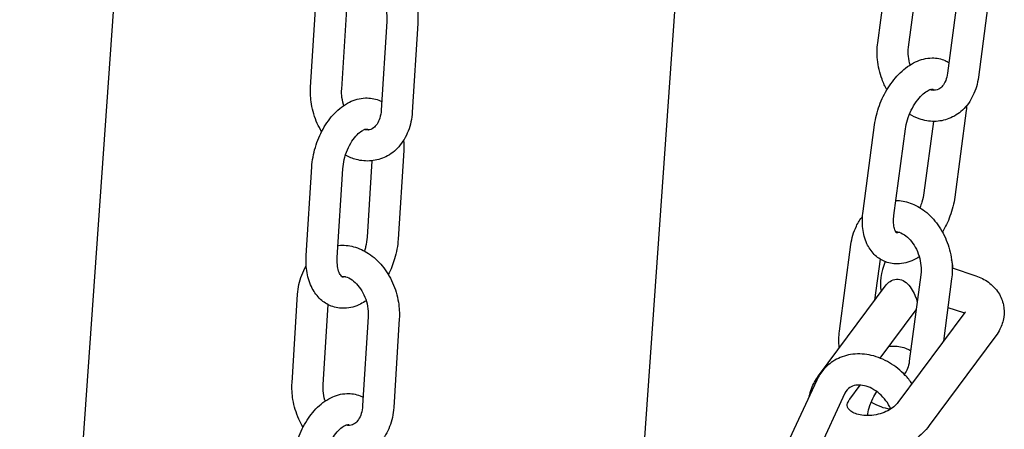
# Model space of a CAD drawing. Extents: x -26 to 730, y -26 to 570.
# Drawn here: x 500 to 508, y 337 to 340 of the extents above; entities that cross this region are included whole.
import ezdxf

# ---------------------------------------------------------------- set-up
doc = ezdxf.new("R2010")
doc.units = 0
doc.header["$LTSCALE"] = 16
doc.header["$MEASUREMENT"] = 0
doc.layers.add('AREA', color=2, linetype='CONTINUOUS')

msp = doc.modelspace()

# ---------------------------------------------------------------- linework, layer by layer
at = {"layer": 'AREA', "color": 7, "extrusion": (0, 0.965926, 0.258819)}
for p, q in [((504.5578, 333.9813), (505.2953, 344.451)), ((499.7522, 329.802), (500.6118, 342.004)), ((506.6458, 340.2361), (506.7379, 340.9305)), ((506.8937, 340.2032), (506.9745, 340.8131)), ((507.2992, 340.6884), (507.2072, 339.994)), ((507.5471, 340.6555), (507.455, 339.9611)), ((502.0898, 339.8796), (502.1345, 340.5919)), ((502.3393, 339.864), (502.3797, 340.5079)), ((502.7015, 340.4089), (502.6569, 339.6966)), ((502.9511, 340.3933), (502.9064, 339.681)), ((507.3574, 339.6928), (507.2653, 338.9984)), ((506.5287, 338.884), (506.6207, 339.5785)), ((506.7765, 338.8512), (506.8686, 339.5456)), ((507.0936, 339.6059), (507.0175, 339.0313)), ((502.8375, 339.3713), (502.7929, 338.659)), ((502.0546, 338.5274), (502.0992, 339.2397)), ((502.3041, 338.5117), (502.3487, 339.224)), ((502.5819, 339.2894), (502.5433, 338.6746)), ((506.3387, 337.9214), (506.4307, 338.6159)), ((506.6239, 338.1706), (506.6674, 338.4985)), ((506.9921, 338.3738), (506.9, 337.6794)), ((507.2446, 338.429), (507.4337, 338.3659)), ((506.1713, 337.5617), (506.7145, 338.2924)), ((507.2399, 338.3409), (507.1734, 337.8391)), ((501.9407, 337.5054), (501.9854, 338.2177)), ((502.1902, 337.4898), (502.2306, 338.1338)), ((502.5525, 338.0347), (502.5078, 337.3225)), ((506.6663, 337.7038), (506.9547, 338.0918)), ((507.3452, 338.0702), (506.809, 337.3489)), ((507.2095, 338.1113), (507.3347, 338.0695)), ((502.802, 338.0191), (502.7573, 337.3068)), ((507.596, 337.8838), (507.0598, 337.1624)), ((506.1561, 337.5269), (505.9001, 336.9748)), ((506.4221, 337.3753), (506.5056, 337.4876)), ((506.3829, 337.4217), (506.1269, 336.8696))]:
    msp.add_line(p, q, dxfattribs=at)
at = {"layer": 'AREA', "color": 7}
for centre, start_param, end_param in [((506.7996, 338.4128), 4.578577, 5.645977), ((507.1185, 338.3064), 2.245928, 2.620505), ((506.7996, 338.4128), 5.645977, 5.672249)]:
    msp.add_ellipse(centre, major_axis=(-0.0792, -0.2371), ratio=0.443307, start_param=start_param, end_param=end_param, dxfattribs=at)
for points, knots in [([(502.4593, 340.9835), (502.4607, 340.9837), (502.4621, 340.9838), (502.504, 340.9876), (502.545, 340.9837), (502.6268, 340.9621), (502.6673, 340.9432), (502.7453, 340.8917), (502.782, 340.8578), (502.8474, 340.7785), (502.8754, 340.7326), (502.9195, 340.6341), (502.9353, 340.5814), (502.9514, 340.4831), (502.9538, 340.4378), (502.9511, 340.3933)], [6.032416, 6.032416, 6.032416, 6.032416, 6.041923, 6.041923, 6.316264, 6.316264, 6.615096, 6.615096, 6.944451, 6.944451, 7.290449, 7.290449, 7.640221, 7.640221, 7.932543, 7.932543, 7.932543, 7.932543]), ([(502.4875, 340.7351), (502.488, 340.7351), (502.4885, 340.7351), (502.4982, 340.7357), (502.5084, 340.7348), (502.5356, 340.7276), (502.5536, 340.7195), (502.5878, 340.6952), (502.6036, 340.6807), (502.6331, 340.6459), (502.6467, 340.6257), (502.6701, 340.5814), (502.6799, 340.5572), (502.6944, 340.5073), (502.6991, 340.4816), (502.7024, 340.4403), (502.7025, 340.4243), (502.7015, 340.4089)], [6.05481, 6.05481, 6.05481, 6.05481, 6.068081, 6.068081, 6.314535, 6.314535, 6.649817, 6.649817, 6.928926, 6.928926, 7.202141, 7.202141, 7.476803, 7.476803, 7.752443, 7.752443, 7.932543, 7.932543, 7.932543, 7.932543]), ([(506.7199, 339.8595), (506.7049, 339.8865), (506.6919, 339.9147), (506.6619, 339.9947), (506.6494, 340.0483), (506.6395, 340.147), (506.64, 340.1921), (506.6458, 340.2361)], [4.0331234, 4.0331234, 4.0331234, 4.0331234, 4.2329089, 4.2329089, 4.5828431, 4.5828431, 4.8749529, 4.8749529, 4.8749529, 4.8749529]), ([(506.9059, 340.0592), (506.8993, 340.0819), (506.8949, 340.1053), (506.8902, 340.1531), (506.8905, 340.1775), (506.8934, 340.201), (506.8935, 340.2021), (506.8937, 340.2032)], [4.3363248, 4.3363248, 4.3363248, 4.3363248, 4.5869275, 4.5869275, 4.8615704, 4.8615704, 4.8749529, 4.8749529, 4.8749529, 4.8749529]), ([(506.6207, 339.5785), (506.6276, 339.6303), (506.6409, 339.6826), (506.678, 339.7831), (506.7018, 339.8314), (506.7582, 339.9207), (506.7909, 339.9617), (506.8643, 340.0325), (506.9051, 340.0623), (506.9909, 340.1029), (507.0358, 340.1152), (507.1182, 340.1158), (507.1549, 340.1089), (507.1988, 340.0896), (507.2088, 340.0844), (507.2184, 340.0785)], [4.712389, 4.712389, 4.712389, 4.712389, 5.074608, 5.074608, 5.432107, 5.432107, 5.791359, 5.791359, 6.154795, 6.154795, 6.486803, 6.486803, 6.740482, 6.740482, 6.818589, 6.818589, 6.818589, 6.818589]), ([(507.455, 339.9611), (507.4481, 339.9092), (507.4338, 339.8589), (507.3905, 339.7693), (507.3623, 339.7296), (507.2958, 339.6674), (507.2589, 339.6437), (507.1812, 339.6136), (507.141, 339.6061), (507.0597, 339.6057), (507.0186, 339.6131), (506.9524, 339.6365), (506.9261, 339.6493), (506.9011, 339.6646)], [1.73336, 1.73336, 1.73336, 1.73336, 2.078475, 2.078475, 2.403635, 2.403635, 2.694349, 2.694349, 2.965179, 2.965179, 3.243717, 3.243717, 3.440641, 3.440641, 3.440641, 3.440641]), ([(507.2072, 339.994), (507.2042, 339.9718), (507.1989, 339.9517), (507.1851, 339.917), (507.1766, 339.9026), (507.1575, 339.8789), (507.1469, 339.8705), (507.1197, 339.856), (507.1025, 339.8531), (507.0748, 339.8589), (507.0706, 339.8601), (507.0662, 339.8615)], [1.73336, 1.73336, 1.73336, 1.73336, 2.00659, 2.00659, 2.286379, 2.286379, 2.607809, 2.607809, 3.131456, 3.131456, 3.222224, 3.222224, 3.222224, 3.222224]), ([(502.178, 339.5232), (502.1652, 339.5444), (502.1537, 339.5665), (502.1214, 339.6388), (502.1056, 339.6915), (502.0895, 339.7898), (502.087, 339.8351), (502.0898, 339.8796)], [3.9880348, 3.9880348, 3.9880348, 3.9880348, 4.1488559, 4.1488559, 4.4986286, 4.4986286, 4.79095, 4.79095, 4.79095, 4.79095]), ([(502.3559, 339.7334), (502.3551, 339.7358), (502.3544, 339.7382), (502.3464, 339.7656), (502.3417, 339.7913), (502.3385, 339.8326), (502.3384, 339.8487), (502.3393, 339.864)], [4.3087124, 4.3087124, 4.3087124, 4.3087124, 4.3352104, 4.3352104, 4.6108503, 4.6108503, 4.79095, 4.79095, 4.79095, 4.79095]), ([(506.8686, 339.5456), (506.8717, 339.569), (506.8771, 339.5938), (506.8926, 339.6446), (506.9029, 339.6705), (506.9271, 339.7199), (506.941, 339.7434), (506.9706, 339.7847), (506.9861, 339.8026), (507.0157, 339.8311), (507.0299, 339.842), (507.0542, 339.8569), (507.0645, 339.8612), (507.0798, 339.8657), (507.0844, 339.8657), (507.0897, 339.8652), (507.087, 339.8669), (507.0918, 339.8617), (507.0936, 339.8595), (507.0957, 339.856)], [4.712389, 4.712389, 4.712389, 4.712389, 4.976958, 4.976958, 5.249961, 5.249961, 5.524405, 5.524405, 5.792786, 5.792786, 6.048692, 6.048692, 6.292263, 6.292263, 6.547266, 6.547266, 6.981256, 6.981256, 7.134217, 7.134217, 7.134217, 7.134217]), ([(502.0992, 339.2397), (502.1025, 339.2924), (502.1122, 339.3457), (502.1429, 339.4488), (502.1638, 339.4986), (502.2154, 339.591), (502.2463, 339.6336), (502.3169, 339.707), (502.3567, 339.7379), (502.4408, 339.7797), (502.4845, 339.7924), (502.5659, 339.7952), (502.6029, 339.7893), (502.6452, 339.7727), (502.6533, 339.769), (502.6612, 339.765)], [4.712389, 4.712389, 4.712389, 4.712389, 5.071821, 5.071821, 5.428432, 5.428432, 5.787047, 5.787047, 6.145345, 6.145345, 6.464033, 6.464033, 6.717499, 6.717499, 6.778843, 6.778843, 6.778843, 6.778843]), ([(502.6569, 339.6966), (502.6554, 339.6734), (502.6515, 339.6518), (502.6398, 339.6138), (502.6321, 339.5976), (502.6144, 339.5705), (502.6044, 339.5604), (502.5809, 339.5432), (502.5678, 339.5386), (502.5432, 339.5373), (502.5336, 339.538), (502.5229, 339.5407)], [1.649357, 1.649357, 1.649357, 1.649357, 1.922714, 1.922714, 2.198688, 2.198688, 2.499999, 2.499999, 2.926488, 2.926488, 3.158535, 3.158535, 3.158535, 3.158535]), ([(502.9064, 339.681), (502.9031, 339.6281), (502.8924, 339.5763), (502.8559, 339.4819), (502.8307, 339.439), (502.7688, 339.3694), (502.7334, 339.3417), (502.6574, 339.3039), (502.6177, 339.2927), (502.5369, 339.2853), (502.4959, 339.2892), (502.4265, 339.3075), (502.3973, 339.3193), (502.3697, 339.3343)], [1.649357, 1.649357, 1.649357, 1.649357, 1.996459, 1.996459, 2.328389, 2.328389, 2.627219, 2.627219, 2.90033, 2.90033, 3.174672, 3.174672, 3.38645, 3.38645, 3.38645, 3.38645]), ([(502.3487, 339.224), (502.3502, 339.2483), (502.3541, 339.274), (502.3664, 339.326), (502.375, 339.3523), (502.396, 339.4019), (502.4083, 339.4253), (502.4348, 339.4661), (502.4488, 339.4837), (502.4759, 339.5115), (502.4889, 339.522), (502.5116, 339.5364), (502.5211, 339.5404), (502.5362, 339.5446), (502.5405, 339.5443), (502.5457, 339.5434), (502.5471, 339.5431), (502.5517, 339.5395), (502.5526, 339.5387), (502.5535, 339.5379)], [4.712389, 4.712389, 4.712389, 4.712389, 4.979717, 4.979717, 5.253247, 5.253247, 5.526609, 5.526609, 5.793259, 5.793259, 6.049004, 6.049004, 6.299612, 6.299612, 6.587873, 6.587873, 6.902033, 6.902033, 6.964794, 6.964794, 6.964794, 6.964794]), ([(507.0175, 339.0313), (507.0144, 339.0079), (507.0089, 338.983), (506.9966, 338.9427), (506.9911, 338.9273), (506.9849, 338.9122)], [1.5707966, 1.5707966, 1.5707966, 1.5707966, 1.8353656, 1.8353656, 1.9975324, 1.9975324, 1.9975324, 1.9975324]), ([(507.2653, 338.9984), (507.2584, 338.9465), (507.2452, 338.8943), (507.2102, 338.7998), (507.1899, 338.7571), (507.166, 338.7172)], [1.5707966, 1.5707966, 1.5707966, 1.5707966, 1.9330157, 1.9330157, 2.2475012, 2.2475012, 2.2475012, 2.2475012]), ([(506.7924, 338.971), (506.8311, 338.9704), (506.8695, 338.963), (506.9486, 338.9351), (506.9886, 338.9125), (507.0644, 338.8539), (507.0996, 338.8167), (507.1604, 338.7318), (507.1858, 338.6838), (507.2238, 338.5823), (507.2364, 338.5287), (507.2462, 338.43), (507.2457, 338.3849), (507.2399, 338.3409)], [6.123781, 6.123781, 6.123781, 6.123781, 6.38531, 6.38531, 6.691846, 6.691846, 7.026846, 7.026846, 7.374502, 7.374502, 7.724436, 7.724436, 8.016546, 8.016546, 8.016546, 8.016546]), ([(506.4307, 338.6159), (506.4376, 338.6678), (506.452, 338.7181), (506.488, 338.7926), (506.5048, 338.8194), (506.5246, 338.8438)], [4.8749529, 4.8749529, 4.8749529, 4.8749529, 5.2200679, 5.2200679, 5.432764, 5.432764, 5.432764, 5.432764]), ([(506.9799, 338.5175), (506.9657, 338.5086), (506.9511, 338.5004), (506.8951, 338.4739), (506.8503, 338.4617), (506.7678, 338.461), (506.7311, 338.468), (506.6676, 338.4959), (506.6404, 338.515), (506.5931, 338.5629), (506.5738, 338.5923), (506.5418, 338.6618), (506.5315, 338.7031), (506.5214, 338.7906), (506.5225, 338.8372), (506.5287, 338.884)], [2.891133, 2.891133, 2.891133, 2.891133, 3.013202, 3.013202, 3.345211, 3.345211, 3.59889, 3.59889, 3.825814, 3.825814, 4.07563, 4.07563, 4.384942, 4.384942, 4.712389, 4.712389, 4.712389, 4.712389]), ([(506.8199, 338.7154), (506.8178, 338.7146), (506.8158, 338.714), (506.8062, 338.7112), (506.8016, 338.7112), (506.7963, 338.7117), (506.7991, 338.71), (506.794, 338.7153), (506.7918, 338.7181), (506.7855, 338.7294), (506.7813, 338.7401), (506.7753, 338.7678), (506.7734, 338.7844), (506.7732, 338.818), (506.7742, 338.8342), (506.7765, 338.8512)], [3.092343, 3.092343, 3.092343, 3.092343, 3.150671, 3.150671, 3.405673, 3.405673, 3.839664, 3.839664, 4.017043, 4.017043, 4.2766, 4.2766, 4.519983, 4.519983, 4.712389, 4.712389, 4.712389, 4.712389]), ([(502.5433, 338.6746), (502.5418, 338.6503), (502.538, 338.6246), (502.5292, 338.5874), (502.526, 338.5758), (502.5223, 338.5643)], [1.5707966, 1.5707966, 1.5707966, 1.5707966, 1.8381248, 1.8381248, 1.9586963, 1.9586963, 1.9586963, 1.9586963]), ([(506.7902, 338.721), (506.7954, 338.7208), (506.8009, 338.7201), (506.8226, 338.7156), (506.8412, 338.708), (506.8761, 338.6845), (506.8921, 338.6705), (506.922, 338.6366), (506.9358, 338.6169), (506.9599, 338.5733), (506.9701, 338.5493), (506.9855, 338.4997), (506.9907, 338.474), (506.9955, 338.4239), (506.9952, 338.3995), (506.9924, 338.3759), (506.9922, 338.3749), (506.9921, 338.3738)], [6.142606, 6.142606, 6.142606, 6.142606, 6.273048, 6.273048, 6.624499, 6.624499, 6.905137, 6.905137, 7.178378, 7.178378, 7.45288, 7.45288, 7.72852, 7.72852, 8.003163, 8.003163, 8.016546, 8.016546, 8.016546, 8.016546]), ([(502.3102, 338.6093), (502.3116, 338.6095), (502.313, 338.6096), (502.3549, 338.6134), (502.3959, 338.6095), (502.4777, 338.5879), (502.5182, 338.569), (502.5962, 338.5175), (502.6329, 338.4836), (502.6983, 338.4043), (502.7263, 338.3584), (502.7704, 338.2599), (502.7862, 338.2072), (502.8023, 338.109), (502.8048, 338.0636), (502.802, 338.0191)], [6.032416, 6.032416, 6.032416, 6.032416, 6.041923, 6.041923, 6.316264, 6.316264, 6.615096, 6.615096, 6.944451, 6.944451, 7.290449, 7.290449, 7.640221, 7.640221, 7.932543, 7.932543, 7.932543, 7.932543]), ([(502.7929, 338.659), (502.7896, 338.6063), (502.7798, 338.553), (502.7515, 338.4576), (502.7345, 338.4152), (502.714, 338.3752)], [1.5707966, 1.5707966, 1.5707966, 1.5707966, 1.9302284, 1.9302284, 2.2325359, 2.2325359, 2.2325359, 2.2325359]), ([(502.536, 338.1651), (502.5215, 338.1552), (502.5064, 338.1464), (502.4512, 338.1189), (502.4076, 338.1063), (502.3261, 338.1034), (502.2892, 338.1094), (502.2233, 338.1352), (502.1942, 338.1538), (502.1422, 338.2017), (502.1203, 338.2317), (502.0827, 338.3032), (502.0692, 338.3459), (502.0537, 338.4347), (502.0516, 338.4808), (502.0546, 338.5274)], [2.877955, 2.877955, 2.877955, 2.877955, 3.003752, 3.003752, 3.322441, 3.322441, 3.575907, 3.575907, 3.812226, 3.812226, 4.075491, 4.075491, 4.394464, 4.394464, 4.712389, 4.712389, 4.712389, 4.712389]), ([(502.3692, 338.358), (502.3673, 338.3573), (502.3655, 338.3568), (502.3559, 338.3541), (502.3516, 338.3543), (502.3463, 338.3552), (502.345, 338.3555), (502.3386, 338.3606), (502.3351, 338.3639), (502.3259, 338.377), (502.3199, 338.3885), (502.3103, 338.4181), (502.3067, 338.4354), (502.3031, 338.4724), (502.3028, 338.4916), (502.3041, 338.5117)], [3.10006, 3.10006, 3.10006, 3.10006, 3.15802, 3.15802, 3.446281, 3.446281, 3.76044, 3.76044, 3.96675, 3.96675, 4.240388, 4.240388, 4.490648, 4.490648, 4.712389, 4.712389, 4.712389, 4.712389]), ([(501.9854, 338.2177), (501.9887, 338.2706), (501.9994, 338.3224), (502.028, 338.3965), (502.0403, 338.4212), (502.0548, 338.4445)], [4.79095, 4.79095, 4.79095, 4.79095, 5.1380515, 5.1380515, 5.3235736, 5.3235736, 5.3235736, 5.3235736]), ([(502.3385, 338.3609), (502.3389, 338.3609), (502.3394, 338.361), (502.3491, 338.3615), (502.3594, 338.3606), (502.3865, 338.3535), (502.4045, 338.3453), (502.4387, 338.321), (502.4545, 338.3065), (502.484, 338.2717), (502.4976, 338.2516), (502.521, 338.2072), (502.5308, 338.183), (502.5454, 338.1331), (502.5501, 338.1074), (502.5533, 338.0661), (502.5534, 338.0501), (502.5525, 338.0347)], [6.05481, 6.05481, 6.05481, 6.05481, 6.068081, 6.068081, 6.314535, 6.314535, 6.649817, 6.649817, 6.928926, 6.928926, 7.202141, 7.202141, 7.476803, 7.476803, 7.752443, 7.752443, 7.932543, 7.932543, 7.932543, 7.932543]), ([(507.4337, 338.3659), (507.4698, 338.3538), (507.5047, 338.3365), (507.5672, 338.2905), (507.5951, 338.2619), (507.635, 338.1987), (507.6486, 338.1657), (507.6623, 338.0987), (507.6631, 338.065), (507.6538, 337.9984), (507.643, 337.9656), (507.6189, 337.9174), (507.6081, 337.9), (507.596, 337.8838)], [5.099632, 5.099632, 5.099632, 5.099632, 5.413792, 5.413792, 5.722446, 5.722446, 5.987917, 5.987917, 6.239519, 6.239519, 6.505853, 6.505853, 6.670429, 6.670429, 6.670429, 6.670429]), ([(506.7145, 338.2924), (506.7204, 338.3003), (506.7275, 338.3075), (506.7483, 338.3234), (506.765, 338.3317), (506.8008, 338.3394), (506.8199, 338.3387), (506.8545, 338.3271), (506.8713, 338.3159), (506.9005, 338.2864), (506.9131, 338.2684), (506.9334, 338.2333), (506.9427, 338.2136), (506.9556, 338.181), (506.9601, 338.1675), (506.9632, 338.1559)], [0.3278343, 0.3278343, 0.3278343, 0.3278343, 0.3650564, 0.3650564, 0.4262214, 0.4262214, 0.4873864, 0.4873864, 0.5485514, 0.5485514, 0.6097164, 0.6097164, 0.670398, 0.670398, 0.7165978, 0.7165978, 0.7165978, 0.7165978]), ([(507.3494, 338.0773), (507.3494, 338.0773), (507.3493, 338.0771), (507.3488, 338.0759), (507.3477, 338.0735), (507.3452, 338.0702)], [6.3636465, 6.3636465, 6.3636465, 6.3636465, 6.4406616, 6.4406616, 6.6704286, 6.6704286, 6.6704286, 6.6704286]), ([(506.3371, 337.7848), (506.337, 337.7857), (506.3369, 337.7866), (506.3324, 337.8324), (506.3328, 337.8775), (506.3387, 337.9214)], [4.5770368, 4.5770368, 4.5770368, 4.5770368, 4.5828431, 4.5828431, 4.8749529, 4.8749529, 4.8749529, 4.8749529]), ([(506.7362, 337.7979), (506.7491, 337.7998), (506.7622, 337.8008), (506.8111, 337.8012), (506.8478, 337.7942), (506.8916, 337.775), (506.9016, 337.7698), (506.9112, 337.7639)], [6.3931533, 6.3931533, 6.3931533, 6.3931533, 6.4868032, 6.4868032, 6.7404824, 6.7404824, 6.8185886, 6.8185886, 6.8185886, 6.8185886]), ([(506.9214, 337.5001), (506.905, 337.5232), (506.8869, 337.5452), (506.8299, 337.6053), (506.7872, 337.6397), (506.695, 337.6942), (506.6456, 337.7145), (506.5456, 337.7376), (506.4951, 337.741), (506.3998, 337.7296), (506.355, 337.7161), (506.2763, 337.6745), (506.2419, 337.6475), (506.1902, 337.5887), (506.1709, 337.5588), (506.1561, 337.5269)], [6.086427, 6.086427, 6.086427, 6.086427, 6.266621, 6.266621, 6.612441, 6.612441, 6.954902, 6.954902, 7.284589, 7.284589, 7.58987, 7.58987, 7.874684, 7.874684, 8.108127, 8.108127, 8.108127, 8.108127]), ([(506.9, 337.6794), (506.8971, 337.6572), (506.8918, 337.6371), (506.878, 337.6024), (506.8694, 337.588), (506.8599, 337.5762), (506.8593, 337.5755), (506.8587, 337.5747)], [1.7333602, 1.7333602, 1.7333602, 1.7333602, 2.0065902, 2.0065902, 2.286379, 2.286379, 2.3054978, 2.3054978, 2.3054978, 2.3054978]), ([(506.0961, 337.3975), (506.1004, 337.4185), (506.1065, 337.439), (506.1284, 337.4957), (506.1479, 337.5302), (506.1713, 337.5617)], [3.1469751, 3.1469751, 3.1469751, 3.1469751, 3.2806372, 3.2806372, 3.528836, 3.528836, 3.528836, 3.528836]), ([(502.0289, 337.149), (502.0161, 337.1702), (502.0046, 337.1923), (501.9723, 337.2646), (501.9565, 337.3173), (501.9404, 337.4156), (501.9379, 337.4609), (501.9407, 337.5054)], [3.9880348, 3.9880348, 3.9880348, 3.9880348, 4.1488559, 4.1488559, 4.4986286, 4.4986286, 4.79095, 4.79095, 4.79095, 4.79095]), ([(502.2068, 337.3593), (502.206, 337.3617), (502.2053, 337.3641), (502.1974, 337.3915), (502.1927, 337.4172), (502.1894, 337.4585), (502.1893, 337.4745), (502.1902, 337.4898)], [4.3087124, 4.3087124, 4.3087124, 4.3087124, 4.3352104, 4.3352104, 4.6108503, 4.6108503, 4.79095, 4.79095, 4.79095, 4.79095]), ([(506.7512, 337.2964), (506.7486, 337.3022), (506.7458, 337.308), (506.7314, 337.336), (506.7171, 337.3575), (506.6841, 337.397), (506.6655, 337.4149), (506.626, 337.4453), (506.6052, 337.4577), (506.5638, 337.4763), (506.5433, 337.4824), (506.5042, 337.4887), (506.4859, 337.4886), (506.4513, 337.4832), (506.4358, 337.4771), (506.406, 337.4578), (506.3927, 337.4428), (506.3829, 337.4217)], [5.83617, 5.83617, 5.83617, 5.83617, 5.908236, 5.908236, 6.186431, 6.186431, 6.464683, 6.464683, 6.742889, 6.742889, 7.023167, 7.023167, 7.316379, 7.316379, 7.659961, 7.659961, 8.108127, 8.108127, 8.108127, 8.108127]), ([(501.9501, 336.8655), (501.9534, 336.9182), (501.9631, 336.9715), (501.9938, 337.0746), (502.0147, 337.1244), (502.0664, 337.2169), (502.0972, 337.2594), (502.1678, 337.3328), (502.2076, 337.3637), (502.2918, 337.4055), (502.3354, 337.4182), (502.4168, 337.421), (502.4538, 337.4151), (502.4962, 337.3985), (502.5042, 337.3949), (502.5121, 337.3908)], [4.712389, 4.712389, 4.712389, 4.712389, 5.071821, 5.071821, 5.428432, 5.428432, 5.787047, 5.787047, 6.145345, 6.145345, 6.464033, 6.464033, 6.717499, 6.717499, 6.778843, 6.778843, 6.778843, 6.778843]), ([(506.5631, 337.2424), (506.5663, 337.2624), (506.5712, 337.2833), (506.5855, 337.33), (506.5957, 337.3559), (506.6172, 337.3998), (506.6277, 337.4182), (506.6389, 337.4352)], [4.7549942, 4.7549942, 4.7549942, 4.7549942, 4.9769583, 4.9769583, 5.2499606, 5.2499606, 5.462848, 5.462848, 5.462848, 5.462848]), ([(502.5078, 337.3225), (502.5064, 337.2992), (502.5024, 337.2776), (502.4907, 337.2396), (502.483, 337.2234), (502.4653, 337.1964), (502.4554, 337.1862), (502.4318, 337.169), (502.4187, 337.1645), (502.3941, 337.1631), (502.3845, 337.1639), (502.3738, 337.1665)], [1.649357, 1.649357, 1.649357, 1.649357, 1.922714, 1.922714, 2.198688, 2.198688, 2.499999, 2.499999, 2.926488, 2.926488, 3.158535, 3.158535, 3.158535, 3.158535]), ([(506.809, 337.3489), (506.8006, 337.3376), (506.7893, 337.3255), (506.7613, 337.3026), (506.7449, 337.2916), (506.7079, 337.2723), (506.6873, 337.2639), (506.644, 337.251), (506.6214, 337.2465), (506.5766, 337.2419), (506.5546, 337.2418), (506.5138, 337.2457), (506.4951, 337.2495), (506.4627, 337.2598), (506.449, 337.2662), (506.427, 337.2798), (506.419, 337.287), (506.4066, 337.3014), (506.4037, 337.3078), (506.4008, 337.3192), (506.4004, 337.3248), (506.4028, 337.3382), (506.4047, 337.3444), (506.4111, 337.3586), (506.4157, 337.3667), (506.4221, 337.3753)], [0.387243, 0.387243, 0.387243, 0.387243, 0.650153, 0.650153, 0.905245, 0.905245, 1.163287, 1.163287, 1.424188, 1.424188, 1.68468, 1.68468, 1.941813, 1.941813, 2.197065, 2.197065, 2.465455, 2.465455, 2.814306, 2.814306, 3.128465, 3.128465, 3.328651, 3.328651, 3.528836, 3.528836, 3.528836, 3.528836]), ([(506.7476, 337.2942), (506.7221, 337.2975), (506.697, 337.3036), (506.6452, 337.3219), (506.6189, 337.3347), (506.594, 337.35)], [3.0693579, 3.0693579, 3.0693579, 3.0693579, 3.243717, 3.243717, 3.4406412, 3.4406412, 3.4406412, 3.4406412]), ([(502.7573, 337.3068), (502.754, 337.2539), (502.7433, 337.2021), (502.7068, 337.1077), (502.6816, 337.0648), (502.6197, 336.9952), (502.5843, 336.9675), (502.5084, 336.9297), (502.4686, 336.9185), (502.3878, 336.9111), (502.3468, 336.915), (502.2774, 336.9334), (502.2482, 336.9452), (502.2206, 336.9601)], [1.649357, 1.649357, 1.649357, 1.649357, 1.996459, 1.996459, 2.328389, 2.328389, 2.627219, 2.627219, 2.90033, 2.90033, 3.174672, 3.174672, 3.38645, 3.38645, 3.38645, 3.38645]), ([(502.1996, 336.8498), (502.2011, 336.8741), (502.205, 336.8998), (502.2173, 336.9518), (502.2259, 336.9781), (502.2469, 337.0277), (502.2593, 337.0511), (502.2857, 337.0919), (502.2998, 337.1095), (502.3268, 337.1374), (502.3398, 337.1478), (502.3625, 337.1622), (502.3721, 337.1662), (502.3871, 337.1704), (502.3914, 337.1701), (502.3967, 337.1693), (502.398, 337.1689), (502.4026, 337.1653), (502.4035, 337.1646), (502.4044, 337.1637)], [4.712389, 4.712389, 4.712389, 4.712389, 4.979717, 4.979717, 5.253247, 5.253247, 5.526609, 5.526609, 5.793259, 5.793259, 6.049004, 6.049004, 6.299612, 6.299612, 6.587873, 6.587873, 6.902033, 6.902033, 6.964794, 6.964794, 6.964794, 6.964794]), ([(507.0598, 337.1624), (507.0288, 337.1207), (506.991, 337.0842), (506.9035, 337.0201), (506.8531, 336.9932), (506.7457, 336.9527), (506.6887, 336.9393), (506.5736, 336.9274), (506.5155, 336.929), (506.4037, 336.9482), (506.35, 336.9656), (506.2689, 337.0086), (506.239, 337.0291), (506.2121, 337.0533)], [0.387243, 0.387243, 0.387243, 0.387243, 0.715614, 0.715614, 1.066737, 1.066737, 1.423381, 1.423381, 1.780157, 1.780157, 2.132366, 2.132366, 2.360053, 2.360053, 2.360053, 2.360053])]:
    msp.add_open_spline(points, degree=3, knots=knots, dxfattribs=at)
for points in [[(507.3614, 339.7336), (507.3605, 339.72), (507.3592, 339.7064), (507.3574, 339.6928)], [(502.8372, 339.4546), (502.8392, 339.4272), (502.8393, 339.3993), (502.8375, 339.3713)], [(507.3347, 338.0695), (507.3376, 338.0685), (507.3402, 338.0675), (507.3424, 338.0665)]]:
    msp.add_open_spline(points, degree=3, dxfattribs=at)

doc.saveas('drawing.dxf')
